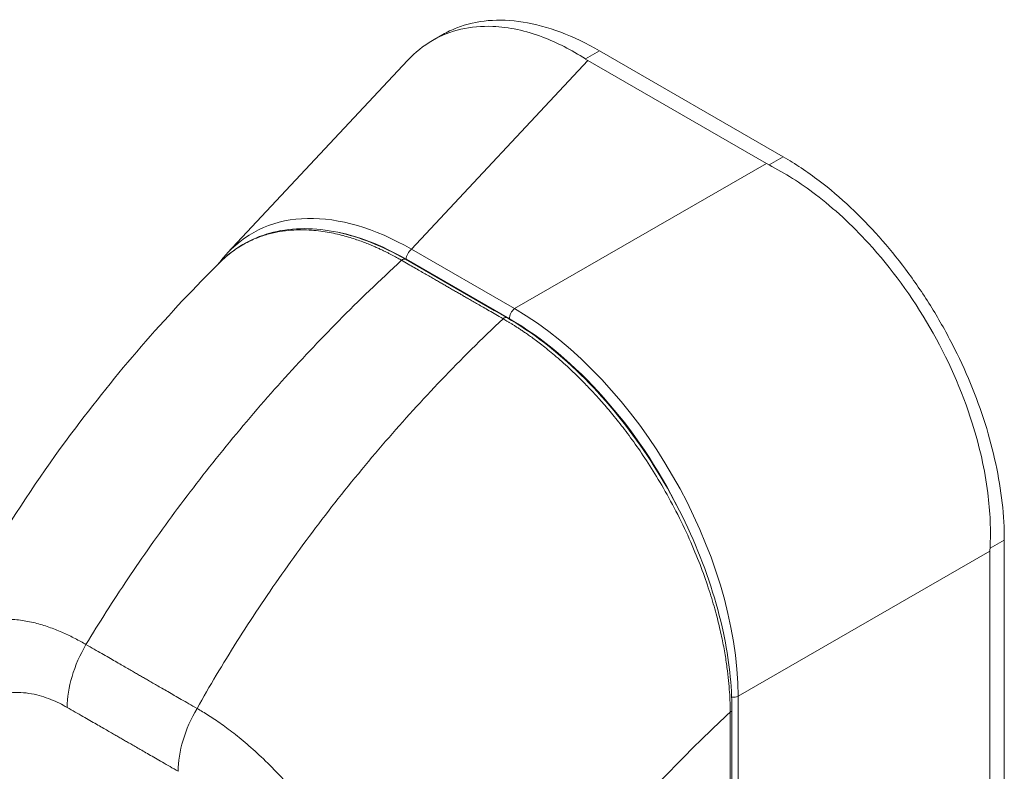
# Model space of a CAD drawing. Units: inches. Extents: x 8 to 263, y 5 to 162.
# Drawn here: x 245 to 247, y 84 to 85 of the extents above; entities that cross this region are included whole.
import ezdxf

# ---------------------------------------------------------------- set-up
doc = ezdxf.new("R2010")
doc.units = ezdxf.units.IN
doc.header["$LTSCALE"] = 16
doc.header["$MEASUREMENT"] = 0
doc.layers.add('Visible (ANSI)', color=7, linetype='Continuous', lineweight=5)
doc.layers.add('Visible Narrow (ANSI)', color=7, linetype='Continuous', lineweight=5)

msp = doc.modelspace()

# ---------------------------------------------------------------- linework, layer by layer
at = {"layer": 'Visible (ANSI)'}
for p, q in [((246.06518, 85.34885), (246.08503, 85.36029)), ((246.75243, 85.1207), (246.39246, 85.32852)), ((245.66346, 84.93236), (246.01627, 85.30979)), ((246.71942, 85.10739), (246.36934, 85.3095)), ((245.93886, 84.52259), (245.93886, 84.52259)), ((247.18473, 83.58973), (247.18559, 84.36918)), ((247.15666, 83.57453), (247.15751, 84.3473)), ((246.54502, 83.93098), (246.54502, 83.93099))]:
    msp.add_line(p, q, dxfattribs=at)
for centre, major_axis, ratio, start_param, end_param in [((246.45043, 85.35618), (0.11466, -0.00013), 0.5765975, 3.8663622, 3.9274449), ((246.80048, 85.15409), (0.11466, -0.00013), 0.5765975, 3.9278069, 3.9888897), ((247.23859, 84.39397), (-0.05733, -0.0993), 0.5773593, 5.4352281, 5.4963109)]:
    msp.add_ellipse(centre, major_axis=major_axis, ratio=ratio, start_param=start_param, end_param=end_param, dxfattribs=at)
for points, knots in [([(246.08503, 85.36029), (246.09387, 85.36538), (246.12158, 85.37866), (246.17313, 85.39046), (246.242, 85.38763), (246.31587, 85.36767), (246.36696, 85.34325), (246.39246, 85.32852)], [0.50041425, 0.50041425, 0.50041425, 0.50041425, 0.55529855, 0.66522439, 0.77562038, 0.88774152, 1, 1, 1, 1]), ([(246.36454, 85.31245), (246.33708, 85.33037), (246.30904, 85.34474), (246.2476, 85.36802), (246.21454, 85.37509), (246.13958, 85.37808), (246.09969, 85.36877), (246.04716, 85.33845), (246.03086, 85.32541), (246.01627, 85.3098)], [-2.7434722, -2.7434722, -2.7434722, -2.7434722, -2.3881903, -2.3881903, -1.9605506, -1.9605506, -1.3719512, -1.3719512, -1.0686864, -1.0686864, -1.0686864, -1.0686864]), ([(246.75243, 85.1207), (246.77588, 85.10716), (246.8206, 85.07726), (246.88367, 85.0237), (246.94064, 84.96504), (246.99331, 84.90045), (247.04164, 84.82981), (247.0845, 84.7544), (247.12061, 84.67644), (247.14936, 84.59737), (247.17023, 84.51864), (247.18285, 84.44179), (247.18561, 84.39283), (247.18559, 84.36918)], [0, 0, 0, 0, 0.1031793, 0.1964104, 0.2842721, 0.3717176, 0.461564, 0.5513637, 0.6408008, 0.7301886, 0.8200099, 0.9099487, 1, 1, 1, 1]), ([(247.15767, 84.35311), (247.1595, 84.38801), (247.15795, 84.42455), (247.14747, 84.50673), (247.13721, 84.55256), (247.10258, 84.66241), (247.07455, 84.72578), (247.00514, 84.84618), (246.96436, 84.90217), (246.88661, 84.98722), (246.85191, 85.01922), (246.78597, 85.06941), (246.75544, 85.08883), (246.72452, 85.10462)], [-2.7442933, -2.7442933, -2.7442933, -2.7442933, -2.3887586, -2.3887586, -1.963257, -1.963257, -1.3723693, -1.3723693, -0.7818527, -0.7818527, -0.3539618, -0.3539618, 0, 0, 0, 0]), ([(245.65259, 84.91783), (245.68078, 84.94477), (245.71533, 84.96364), (245.79188, 84.98225), (245.83483, 84.98212), (245.92209, 84.96354), (245.96731, 84.9455), (246.01188, 84.91983)], [0.0194779, 0.0194779, 0.0194779, 0.0194779, 0.5693726, 0.5693726, 1.1239405, 1.1239405, 1.6611333, 1.6611333, 1.6611333, 1.6611333]), ([(245.08072, 84.12019), (245.15911, 84.28645), (245.25736, 84.44518), (245.45361, 84.70651), (245.54935, 84.81571), (245.64969, 84.91501)], [0.0022257, 0.0022257, 0.0022257, 0.0022257, 1.5780378, 1.5780378, 2.8541273, 2.8541273, 2.8541273, 2.8541273]), ([(246.21068, 84.80535), (246.25981, 84.77706), (246.30946, 84.7387), (246.39987, 84.65009), (246.44205, 84.59934), (246.51631, 84.49034), (246.54927, 84.4307), (246.60192, 84.31004), (246.62223, 84.24753), (246.64614, 84.13541), (246.65184, 84.08414), (246.6518, 84.03649)], [0, 0, 0, 0, 0.5922613, 0.5922613, 1.15936, 1.15936, 1.7292195, 1.7292195, 2.3013866, 2.3013866, 2.7983909, 2.7983909, 2.7983909, 2.7983909])]:
    msp.add_open_spline(points, degree=3, knots=knots, dxfattribs=at)
for points in [[(245.64582, 84.91117), (245.65137, 84.91865), (245.65726, 84.92573), (245.66346, 84.93236)], [(246.01188, 84.91983), (246.07814, 84.88167), (246.14441, 84.84351), (246.21068, 84.80535)], [(246.6518, 84.03649), (246.65162, 83.81767), (246.65087, 83.59919), (246.64937, 83.38113)]]:
    msp.add_open_spline(points, degree=3, dxfattribs=at)
at = {"layer": 'Visible Narrow (ANSI)'}
for p, q in [((246.39246, 85.32852), (246.36454, 85.31245)), ((246.02371, 84.93975), (246.36934, 85.3095)), ((246.75243, 85.1207), (246.72452, 85.10462)), ((246.22585, 84.82306), (246.71942, 85.10739)), ((246.22585, 84.82306), (246.02371, 84.93975)), ((246.21561, 84.80309), (246.01347, 84.91979)), ((247.18559, 84.36918), (247.15767, 84.35311)), ((246.66395, 84.06296), (247.15751, 84.3473)), ((246.6632, 83.39019), (246.66395, 84.06296))]:
    msp.add_line(p, q, dxfattribs=at)
for centre, major_axis, ratio, start_param, end_param in [((246.03855, 84.41117), (-0.32784, 0.55915), 0.5618101, 5.5091151, 6.4485802), ((246.02617, 84.40405), (-0.315, 0.54696), 0.5609166, 6.0559129, 6.0559254), ((246.02617, 84.40405), (-0.315, 0.54696), 0.5609166, 5.5134886, 5.8448854), ((246.02585, 84.92691), (0.00875, 0.01515), 0.5773593, 0.9586356, 2.3548981), ((246.00664, 84.91073), (0.00524, 0.0091), 0.5780775, 0, 1.0789062), ((246.22798, 84.81021), (0.00875, 0.01515), 0.5773593, 0.9586358, 2.3548992), ((246.21416, 84.30978), (-0.31434, 0.54589), 0.5893427, 3.9427661, 5.4834042), ((246.20544, 84.79625), (0.00524, 0.0091), 0.5781087, 0, 1.078879), ((246.20179, 84.30266), (-0.3056, 0.53073), 0.595796, 4.6094757, 5.48341), ((246.11343, 83.8803), (-0.35795, 0.62159), 0.5780931, 5.8374166, 5.8374181), ((245.47261, 84.11241), (-0.08734, -0.15162), 0.5780087, 4.7022767, 5.495927), ((246.65391, 84.07123), (0.0175, -0.00002), 0.5765974, 4.564184, 5.3238895), ((245.69025, 83.98708), (-0.0873, -0.15164), 0.5781774, 4.7021297, 5.49578), ((246.6413, 84.0365), (0.0105, -0.00001), 0.5763977, 5.4585287, 6.2831847), ((245.68042, 83.9964), (0.05249, 0), 0.5758294, 2.4332389, 2.4332488), ((245.69279, 83.98927), (0.03493, -0.06065), 0.5780931, 3.9917616, 3.9917685), ((246.11351, 83.8802), (-0.35797, 0.62163), 0.5780931, 4.4726512, 4.4726535)]:
    msp.add_ellipse(centre, major_axis=major_axis, ratio=ratio, start_param=start_param, end_param=end_param, dxfattribs=at)
for points, knots in [([(246.00448, 84.9177), (246.00338, 84.91833), (246.0022, 84.919), (246.00094, 84.91972), (245.99966, 84.92045), (245.99829, 84.92122), (245.99684, 84.92203), (245.99682, 84.92204), (245.9968, 84.92205), (245.99678, 84.92206), (245.99535, 84.92285), (245.99385, 84.92368), (245.99227, 84.92454), (245.99226, 84.92455), (245.99224, 84.92456), (245.99222, 84.92457), (245.99065, 84.92542), (245.98901, 84.92631), (245.98731, 84.92721), (245.98729, 84.92722), (245.98728, 84.92723), (245.98726, 84.92724), (245.98556, 84.92814), (245.98381, 84.92906), (245.98201, 84.92999), (245.98199, 84.93), (245.98197, 84.93001), (245.98195, 84.93002), (245.98016, 84.93094), (245.97832, 84.93188), (245.97642, 84.93284), (245.9764, 84.93285), (245.97638, 84.93286), (245.97636, 84.93287), (245.97446, 84.93382), (245.97249, 84.93479), (245.97044, 84.93579), (245.97042, 84.9358), (245.9704, 84.93581), (245.97038, 84.93582), (245.96832, 84.93682), (245.96616, 84.93786), (245.96389, 84.93892), (245.96387, 84.93893), (245.96385, 84.93894), (245.96382, 84.93895), (245.96154, 84.94002), (245.95914, 84.94113), (245.95658, 84.94228), (245.95656, 84.94229), (245.95654, 84.9423), (245.95651, 84.94231), (245.95395, 84.94346), (245.95124, 84.94465), (245.94834, 84.94589), (245.94831, 84.9459), (245.94829, 84.94591), (245.94827, 84.94592), (245.94536, 84.94716), (245.94228, 84.94845), (245.93897, 84.94977), (245.93895, 84.94979), (245.93892, 84.9498), (245.9389, 84.94981), (245.93558, 84.95114), (245.93205, 84.95251), (245.92831, 84.95391), (245.92828, 84.95392), (245.92825, 84.95393), (245.92823, 84.95394), (245.92448, 84.95534), (245.92053, 84.95675), (245.91642, 84.95815), (245.9164, 84.95816), (245.91637, 84.95817), (245.91634, 84.95818), (245.91223, 84.95958), (245.90797, 84.96095), (245.90354, 84.9623), (245.90351, 84.96231), (245.90348, 84.96232), (245.90346, 84.96233), (245.89902, 84.96368), (245.8944, 84.965), (245.88963, 84.96626), (245.88961, 84.96626), (245.88958, 84.96627), (245.88955, 84.96628), (245.88478, 84.96754), (245.87986, 84.96874), (245.87475, 84.96986), (245.87472, 84.96987), (245.8747, 84.96987), (245.87467, 84.96988), (245.86956, 84.971), (245.86427, 84.97205), (245.85879, 84.97299), (245.85876, 84.97299), (245.85873, 84.973), (245.85871, 84.973), (245.85322, 84.97394), (245.84753, 84.97477), (245.84163, 84.97546), (245.84161, 84.97546), (245.84158, 84.97546), (245.84156, 84.97547), (245.83565, 84.97615), (245.82954, 84.97669), (245.8232, 84.97704), (245.82318, 84.97704), (245.82315, 84.97704), (245.82313, 84.97704), (245.81678, 84.97739), (245.81021, 84.97753), (245.8034, 84.97742), (245.80337, 84.97742), (245.80335, 84.97742), (245.80333, 84.97742), (245.79651, 84.97731), (245.78946, 84.97693), (245.78216, 84.97621), (245.78214, 84.97621), (245.78212, 84.97621), (245.7821, 84.97621), (245.77481, 84.97548), (245.76728, 84.97441), (245.75957, 84.97289), (245.75955, 84.97289), (245.75953, 84.97289), (245.75952, 84.97288), (245.7518, 84.97137), (245.7439, 84.96941), (245.73585, 84.9669), (245.73584, 84.96689), (245.73582, 84.96689), (245.73581, 84.96689), (245.72776, 84.96437), (245.71956, 84.9613), (245.7112, 84.95751), (245.71119, 84.9575), (245.71118, 84.9575), (245.71117, 84.95749), (245.70281, 84.9537), (245.69429, 84.94918), (245.68569, 84.94374), (245.68569, 84.94373), (245.68568, 84.94373), (245.68568, 84.94372), (245.67707, 84.93827), (245.66839, 84.9319), (245.65972, 84.92434), (245.65972, 84.92434), (245.65972, 84.92434), (245.65972, 84.92434), (245.65635, 84.92139), (245.65299, 84.91827), (245.6497, 84.915)], [0, 0, 0, 0, 0.02668205, 0.02668205, 0.02668205, 0.05372364, 0.05372364, 0.05372364, 0.05405405, 0.05405405, 0.05405405, 0.08076385, 0.08076385, 0.08076385, 0.08108108, 0.08108108, 0.08108108, 0.10780452, 0.10780452, 0.10780452, 0.10810811, 0.10810811, 0.10810811, 0.13484441, 0.13484441, 0.13484441, 0.13513514, 0.13513514, 0.13513514, 0.1618839, 0.1618839, 0.1618839, 0.16216216, 0.16216216, 0.16216216, 0.18892438, 0.18892438, 0.18892438, 0.18918919, 0.18918919, 0.18918919, 0.21596522, 0.21596522, 0.21596522, 0.21621622, 0.21621622, 0.21621622, 0.24300603, 0.24300603, 0.24300603, 0.24324324, 0.24324324, 0.24324324, 0.27004664, 0.27004664, 0.27004664, 0.27027027, 0.27027027, 0.27027027, 0.29708781, 0.29708781, 0.29708781, 0.2972973, 0.2972973, 0.2972973, 0.32412933, 0.32412933, 0.32412933, 0.32432432, 0.32432432, 0.32432432, 0.35116954, 0.35116954, 0.35116954, 0.35135135, 0.35135135, 0.35135135, 0.37820991, 0.37820991, 0.37820991, 0.37837838, 0.37837838, 0.37837838, 0.40525051, 0.40525051, 0.40525051, 0.40540541, 0.40540541, 0.40540541, 0.43229091, 0.43229091, 0.43229091, 0.43243243, 0.43243243, 0.43243243, 0.45933161, 0.45933161, 0.45933161, 0.45945946, 0.45945946, 0.45945946, 0.48637222, 0.48637222, 0.48637222, 0.48648649, 0.48648649, 0.48648649, 0.51341284, 0.51341284, 0.51341284, 0.51351351, 0.51351351, 0.51351351, 0.54045349, 0.54045349, 0.54045349, 0.54054054, 0.54054054, 0.54054054, 0.5674942, 0.5674942, 0.5674942, 0.56756757, 0.56756757, 0.56756757, 0.59453484, 0.59453484, 0.59453484, 0.59459459, 0.59459459, 0.59459459, 0.62157537, 0.62157537, 0.62157537, 0.62162162, 0.62162162, 0.62162162, 0.648616, 0.648616, 0.648616, 0.64864865, 0.64864865, 0.64864865, 0.67565667, 0.67565667, 0.67565667, 0.67567568, 0.67567568, 0.67567568, 0.7026974, 0.7026974, 0.7026974, 0.7027027, 0.7027027, 0.7027027, 0.71321004, 0.71321004, 0.71321004, 0.71321004]), ([(245.38586, 84.16442), (245.41162, 84.20697), (245.43902, 84.25001), (245.46796, 84.29318), (245.49691, 84.33636), (245.5274, 84.37969), (245.5595, 84.4231), (245.59161, 84.4665), (245.62533, 84.50997), (245.66058, 84.5532), (245.69582, 84.59643), (245.73261, 84.63938), (245.76929, 84.68022), (245.80597, 84.72106), (245.84249, 84.75987), (245.88139, 84.79925), (245.92029, 84.83863), (245.96159, 84.8785), (246.00448, 84.9177)], [0, 0, 0, 0, 0.1666667, 0.1666667, 0.1666667, 0.3333333, 0.3333333, 0.3333333, 0.5, 0.5, 0.5, 0.6666667, 0.6666667, 0.6666667, 0.8333333, 0.8333333, 0.8333333, 1, 1, 1, 1]), ([(246.20328, 84.80322), (246.19824, 84.80612), (246.19345, 84.80888), (246.18892, 84.81149), (246.18439, 84.8141), (246.18011, 84.81656), (246.17604, 84.8189), (246.17197, 84.82125), (246.16811, 84.82347), (246.16443, 84.82559), (246.16076, 84.8277), (246.15727, 84.82972), (246.15393, 84.83163), (246.1506, 84.83355), (246.14743, 84.83538), (246.1444, 84.83712), (246.14138, 84.83887), (246.13849, 84.84053), (246.13573, 84.84212), (246.13297, 84.84371), (246.13033, 84.84523), (246.12784, 84.84667), (246.12534, 84.8481), (246.12299, 84.84946), (246.12068, 84.85079), (246.11836, 84.85212), (246.11609, 84.85343), (246.11372, 84.8548), (246.11136, 84.85616), (246.10891, 84.85757), (246.10633, 84.85906), (246.10375, 84.86054), (246.10106, 84.86209), (246.09853, 84.86355), (246.09599, 84.86501), (246.09363, 84.86637), (246.0913, 84.86771), (246.08896, 84.86906), (246.08665, 84.87039), (246.08427, 84.87176), (246.08188, 84.87313), (246.07943, 84.87454), (246.07683, 84.87604), (246.07423, 84.87754), (246.07148, 84.87912), (246.06864, 84.88075), (246.06581, 84.88239), (246.06288, 84.88407), (246.05983, 84.88582), (246.05679, 84.88758), (246.05363, 84.8894), (246.05035, 84.89128), (246.04708, 84.89317), (246.04368, 84.89512), (246.04015, 84.89716), (246.03662, 84.89919), (246.03296, 84.90129), (246.02918, 84.90348), (246.02539, 84.90566), (246.02147, 84.90791), (246.01736, 84.91028), (246.01326, 84.91264), (246.00895, 84.91512), (246.00448, 84.9177)], [0, 0, 0, 0, 0.047619, 0.047619, 0.047619, 0.0952381, 0.0952381, 0.0952381, 0.1428571, 0.1428571, 0.1428571, 0.1904762, 0.1904762, 0.1904762, 0.2380952, 0.2380952, 0.2380952, 0.2857143, 0.2857143, 0.2857143, 0.3333333, 0.3333333, 0.3333333, 0.3809524, 0.3809524, 0.3809524, 0.4285714, 0.4285714, 0.4285714, 0.4761905, 0.4761905, 0.4761905, 0.5238095, 0.5238095, 0.5238095, 0.5714286, 0.5714286, 0.5714286, 0.6190476, 0.6190476, 0.6190476, 0.6666667, 0.6666667, 0.6666667, 0.7142857, 0.7142857, 0.7142857, 0.7619048, 0.7619048, 0.7619048, 0.8095238, 0.8095238, 0.8095238, 0.8571429, 0.8571429, 0.8571429, 0.9047619, 0.9047619, 0.9047619, 0.952381, 0.952381, 0.952381, 1, 1, 1, 1]), ([(245.60347, 84.03911), (245.62785, 84.08245), (245.65394, 84.12624), (245.68163, 84.17014), (245.70932, 84.21404), (245.73861, 84.25806), (245.76957, 84.30213), (245.80053, 84.34619), (245.83316, 84.39029), (245.86736, 84.43412), (245.90156, 84.47795), (245.93735, 84.52149), (245.97311, 84.56285), (246.00887, 84.60422), (246.04455, 84.64351), (246.08261, 84.68337), (246.12068, 84.72323), (246.16117, 84.76357), (246.20328, 84.80322)], [0, 0, 0, 0, 0.1666667, 0.1666667, 0.1666667, 0.3333333, 0.3333333, 0.3333333, 0.5, 0.5, 0.5, 0.6666667, 0.6666667, 0.6666667, 0.8333333, 0.8333333, 0.8333333, 1, 1, 1, 1]), ([(246.64842, 84.03205), (246.6484, 84.03779), (246.64829, 84.0439), (246.64807, 84.05036), (246.64785, 84.05683), (246.64752, 84.06367), (246.64704, 84.07091), (246.64657, 84.07815), (246.64595, 84.08581), (246.64515, 84.09391), (246.64434, 84.10201), (246.64336, 84.11056), (246.64214, 84.11959), (246.64092, 84.12862), (246.63947, 84.13813), (246.63773, 84.14817), (246.63599, 84.1582), (246.63397, 84.16877), (246.63158, 84.17996), (246.62918, 84.19115), (246.62642, 84.20296), (246.62322, 84.2154), (246.62002, 84.22784), (246.61637, 84.2409), (246.6122, 84.25459), (246.60802, 84.26828), (246.60331, 84.28261), (246.59791, 84.29774), (246.59251, 84.31288), (246.58642, 84.32882), (246.57939, 84.34577), (246.57237, 84.36272), (246.5644, 84.38066), (246.55569, 84.3988), (246.54698, 84.41693), (246.53751, 84.43525), (246.5282, 84.4522), (246.51888, 84.46914), (246.50973, 84.48471), (246.50082, 84.49915), (246.49192, 84.51358), (246.48326, 84.52687), (246.47482, 84.53929), (246.46638, 84.55171), (246.45816, 84.56326), (246.45016, 84.57407), (246.44216, 84.58487), (246.43439, 84.59495), (246.42688, 84.60434), (246.41938, 84.61373), (246.41215, 84.62245), (246.40518, 84.63059), (246.39821, 84.63872), (246.39151, 84.64629), (246.38506, 84.65336), (246.3786, 84.66044), (246.3724, 84.66702), (246.36642, 84.67321), (246.36044, 84.6794), (246.35468, 84.68518), (246.34913, 84.69062), (246.34358, 84.69606), (246.33824, 84.70115), (246.33309, 84.70595), (246.32793, 84.71074), (246.32297, 84.71525), (246.31816, 84.71951), (246.31334, 84.72378), (246.30869, 84.7278), (246.30422, 84.73159), (246.29974, 84.73538), (246.29545, 84.73893), (246.29132, 84.74228), (246.28718, 84.74563), (246.2832, 84.74879), (246.27943, 84.75172), (246.27567, 84.75466), (246.27211, 84.75737), (246.26878, 84.75986), (246.26544, 84.76236), (246.26233, 84.76464), (246.25941, 84.76676), (246.25649, 84.76888), (246.25375, 84.77083), (246.25116, 84.77264), (246.24858, 84.77446), (246.24615, 84.77614), (246.24385, 84.77771), (246.24155, 84.77928), (246.23937, 84.78074), (246.2373, 84.78212), (246.23522, 84.78351), (246.23323, 84.78481), (246.23131, 84.78606), (246.22939, 84.7873), (246.22753, 84.7885), (246.22572, 84.78965), (246.22391, 84.7908), (246.22214, 84.7919), (246.22043, 84.79297), (246.21872, 84.79403), (246.21707, 84.79504), (246.21548, 84.796), (246.21389, 84.79697), (246.21238, 84.79788), (246.21093, 84.79874), (246.20949, 84.7996), (246.20812, 84.8004), (246.20684, 84.80115), (246.20557, 84.8019), (246.20438, 84.80258), (246.20328, 84.80322)], [0, 0, 0, 0, 0.027027, 0.027027, 0.027027, 0.0540541, 0.0540541, 0.0540541, 0.0810811, 0.0810811, 0.0810811, 0.1081081, 0.1081081, 0.1081081, 0.1351351, 0.1351351, 0.1351351, 0.1621622, 0.1621622, 0.1621622, 0.1891892, 0.1891892, 0.1891892, 0.2162162, 0.2162162, 0.2162162, 0.2432432, 0.2432432, 0.2432432, 0.2702703, 0.2702703, 0.2702703, 0.2972973, 0.2972973, 0.2972973, 0.3243243, 0.3243243, 0.3243243, 0.3513514, 0.3513514, 0.3513514, 0.3783784, 0.3783784, 0.3783784, 0.4054054, 0.4054054, 0.4054054, 0.4324324, 0.4324324, 0.4324324, 0.4594595, 0.4594595, 0.4594595, 0.4864865, 0.4864865, 0.4864865, 0.5135135, 0.5135135, 0.5135135, 0.5405405, 0.5405405, 0.5405405, 0.5675676, 0.5675676, 0.5675676, 0.5945946, 0.5945946, 0.5945946, 0.6216216, 0.6216216, 0.6216216, 0.6486486, 0.6486486, 0.6486486, 0.6756757, 0.6756757, 0.6756757, 0.7027027, 0.7027027, 0.7027027, 0.7297297, 0.7297297, 0.7297297, 0.7567568, 0.7567568, 0.7567568, 0.7837838, 0.7837838, 0.7837838, 0.8108108, 0.8108108, 0.8108108, 0.8378378, 0.8378378, 0.8378378, 0.8648649, 0.8648649, 0.8648649, 0.8918919, 0.8918919, 0.8918919, 0.9189189, 0.9189189, 0.9189189, 0.9459459, 0.9459459, 0.9459459, 0.972973, 0.972973, 0.972973, 1, 1, 1, 1]), ([(245.08039, 84.1195), (245.08301, 84.12507), (245.08592, 84.1306), (245.08916, 84.13605), (245.08917, 84.13607), (245.08917, 84.13608), (245.08918, 84.13609), (245.09547, 84.14668), (245.10306, 84.15696), (245.11161, 84.16603), (245.11162, 84.16604), (245.11163, 84.16605), (245.11164, 84.16606), (245.1202, 84.17512), (245.12971, 84.18299), (245.13958, 84.18936), (245.13959, 84.18936), (245.13959, 84.18936), (245.1396, 84.18937), (245.14948, 84.19574), (245.15967, 84.20063), (245.16997, 84.20432), (245.16997, 84.20432), (245.16997, 84.20432), (245.16998, 84.20432), (245.18028, 84.20801), (245.19067, 84.2105), (245.20096, 84.21203), (245.20096, 84.21203), (245.20096, 84.21203), (245.20096, 84.21203), (245.21125, 84.21356), (245.22143, 84.21415), (245.23147, 84.21401), (245.23147, 84.21401), (245.23147, 84.21401), (245.23148, 84.21401), (245.24151, 84.21387), (245.25139, 84.213), (245.26107, 84.21157), (245.26108, 84.21157), (245.26108, 84.21157), (245.26109, 84.21157), (245.27076, 84.21014), (245.28022, 84.20815), (245.28943, 84.20575), (245.28944, 84.20575), (245.28945, 84.20575), (245.28946, 84.20575), (245.29866, 84.20335), (245.30762, 84.20054), (245.31625, 84.19745), (245.31626, 84.19745), (245.31628, 84.19744), (245.31629, 84.19744), (245.32492, 84.19435), (245.33324, 84.19098), (245.34126, 84.18743), (245.34128, 84.18742), (245.34129, 84.18741), (245.34131, 84.18741), (245.34933, 84.18385), (245.35706, 84.1801), (245.36453, 84.17622), (245.36455, 84.17621), (245.36456, 84.1762), (245.36458, 84.17619), (245.37205, 84.17231), (245.37926, 84.1683), (245.38586, 84.16442)], [0.42421434, 0.42421434, 0.42421434, 0.42421434, 0.44993031, 0.44993031, 0.44993031, 0.45, 0.45, 0.45, 0.49994782, 0.49994782, 0.49994782, 0.5, 0.5, 0.5, 0.5499645, 0.5499645, 0.5499645, 0.55, 0.55, 0.55, 0.59998157, 0.59998157, 0.59998157, 0.6, 0.6, 0.6, 0.64999872, 0.64999872, 0.64999872, 0.65, 0.65, 0.65, 0.7, 0.7, 0.7, 0.70001613, 0.70001613, 0.70001613, 0.75, 0.75, 0.75, 0.7500335, 0.7500335, 0.7500335, 0.8, 0.8, 0.8, 0.80005083, 0.80005083, 0.80005083, 0.85, 0.85, 0.85, 0.85006823, 0.85006823, 0.85006823, 0.9, 0.9, 0.9, 0.90008569, 0.90008569, 0.90008569, 0.95, 0.95, 0.95, 0.95010229, 0.95010229, 0.95010229, 1, 1, 1, 1]), ([(245.38586, 84.16442), (245.39138, 84.16124), (245.39673, 84.15817), (245.40187, 84.15521), (245.40701, 84.15225), (245.41195, 84.14941), (245.4167, 84.14667), (245.42146, 84.14393), (245.42604, 84.1413), (245.43044, 84.13877), (245.43485, 84.13623), (245.43909, 84.1338), (245.44313, 84.13148), (245.44717, 84.12915), (245.45102, 84.12694), (245.4547, 84.12483), (245.45838, 84.12271), (245.46189, 84.1207), (245.46523, 84.11878), (245.46856, 84.11687), (245.47172, 84.11505), (245.4747, 84.11334), (245.47768, 84.11163), (245.48049, 84.11002), (245.48318, 84.10847), (245.48587, 84.10692), (245.48845, 84.10544), (245.49099, 84.10398), (245.49353, 84.10252), (245.49603, 84.10107), (245.49857, 84.09961), (245.50111, 84.09815), (245.50369, 84.09666), (245.50639, 84.0951), (245.50908, 84.09355), (245.51189, 84.09193), (245.51487, 84.09021), (245.51785, 84.08849), (245.52101, 84.08667), (245.52433, 84.08474), (245.52766, 84.08282), (245.53116, 84.0808), (245.53483, 84.07869), (245.5385, 84.07657), (245.54234, 84.07435), (245.54637, 84.07202), (245.5504, 84.0697), (245.55463, 84.06726), (245.55902, 84.06473), (245.56341, 84.06219), (245.56798, 84.05956), (245.57272, 84.05683), (245.57746, 84.05409), (245.58238, 84.05126), (245.58751, 84.0483), (245.59264, 84.04535), (245.59797, 84.04228), (245.60347, 84.03911)], [0, 0, 0, 0, 0.0526316, 0.0526316, 0.0526316, 0.1052632, 0.1052632, 0.1052632, 0.1578947, 0.1578947, 0.1578947, 0.2105263, 0.2105263, 0.2105263, 0.2631579, 0.2631579, 0.2631579, 0.3157895, 0.3157895, 0.3157895, 0.3684211, 0.3684211, 0.3684211, 0.4210526, 0.4210526, 0.4210526, 0.4736842, 0.4736842, 0.4736842, 0.5263158, 0.5263158, 0.5263158, 0.5789474, 0.5789474, 0.5789474, 0.6315789, 0.6315789, 0.6315789, 0.6842105, 0.6842105, 0.6842105, 0.7368421, 0.7368421, 0.7368421, 0.7894737, 0.7894737, 0.7894737, 0.8421053, 0.8421053, 0.8421053, 0.8947368, 0.8947368, 0.8947368, 0.9473684, 0.9473684, 0.9473684, 1, 1, 1, 1]), ([(245.08164, 83.74907), (245.0813, 83.75575), (245.08104, 83.76273), (245.08087, 83.77), (245.08069, 83.77728), (245.08062, 83.78484), (245.08068, 83.79267), (245.08073, 83.80051), (245.08092, 83.80862), (245.08128, 83.81698), (245.08165, 83.82534), (245.08218, 83.83396), (245.08296, 83.84282), (245.08373, 83.85169), (245.08473, 83.86081), (245.08603, 83.87015), (245.08733, 83.8795), (245.08892, 83.88906), (245.09091, 83.8988), (245.09289, 83.90854), (245.09526, 83.91846), (245.09816, 83.92851), (245.10105, 83.93857), (245.10447, 83.94876), (245.10854, 83.95893), (245.11261, 83.9691), (245.11734, 83.97926), (245.12296, 83.98922), (245.12859, 83.99918), (245.13513, 84.00894), (245.14229, 84.01768), (245.14945, 84.02642), (245.15723, 84.03414), (245.16515, 84.04057), (245.17307, 84.047), (245.18112, 84.05214), (245.18915, 84.05623), (245.19718, 84.06033), (245.20519, 84.06337), (245.21306, 84.06559), (245.22092, 84.0678), (245.22865, 84.06918), (245.2362, 84.06992), (245.24376, 84.07066), (245.25115, 84.07077), (245.25834, 84.07038), (245.26553, 84.07), (245.27252, 84.06911), (245.27929, 84.06786), (245.28607, 84.0666), (245.29263, 84.06498), (245.29892, 84.06309), (245.30521, 84.06121), (245.31122, 84.05908), (245.31701, 84.05676), (245.3228, 84.05443), (245.32836, 84.05192), (245.33367, 84.0493), (245.33899, 84.04667), (245.34406, 84.04394), (245.34889, 84.04116)], [0, 0, 0, 0, 0.05, 0.05, 0.05, 0.1, 0.1, 0.1, 0.15, 0.15, 0.15, 0.2, 0.2, 0.2, 0.25, 0.25, 0.25, 0.3, 0.3, 0.3, 0.35, 0.35, 0.35, 0.4, 0.4, 0.4, 0.45, 0.45, 0.45, 0.5, 0.5, 0.5, 0.55, 0.55, 0.55, 0.6, 0.6, 0.6, 0.65, 0.65, 0.65, 0.7, 0.7, 0.7, 0.75, 0.75, 0.75, 0.8, 0.8, 0.8, 0.85, 0.85, 0.85, 0.9, 0.9, 0.9, 0.95, 0.95, 0.95, 1, 1, 1, 1]), ([(245.34889, 84.04116), (245.35442, 84.03797), (245.35977, 84.03489), (245.36491, 84.03193), (245.37006, 84.02897), (245.37501, 84.02612), (245.37977, 84.02338), (245.38454, 84.02063), (245.38912, 84.018), (245.39354, 84.01546), (245.39795, 84.01292), (245.40219, 84.01048), (245.40625, 84.00815), (245.4103, 84.00582), (245.41415, 84.00361), (245.41784, 84.00149), (245.42153, 83.99937), (245.42504, 83.99735), (245.42838, 83.99544), (245.43171, 83.99352), (245.43487, 83.99171), (245.43785, 83.99), (245.44083, 83.98829), (245.44363, 83.98668), (245.4463, 83.98514), (245.44898, 83.9836), (245.45154, 83.98213), (245.45406, 83.98068), (245.45657, 83.97923), (245.45905, 83.97781), (245.46157, 83.97636), (245.46409, 83.9749), (245.46665, 83.97343), (245.46933, 83.97188), (245.47201, 83.97034), (245.47481, 83.96872), (245.47778, 83.967), (245.48076, 83.96528), (245.48392, 83.96346), (245.48725, 83.96154), (245.49058, 83.95961), (245.49408, 83.95759), (245.49776, 83.95547), (245.50143, 83.95335), (245.50528, 83.95113), (245.50932, 83.9488), (245.51336, 83.94646), (245.51759, 83.94402), (245.52199, 83.94148), (245.5264, 83.93895), (245.53097, 83.93631), (245.53572, 83.93357), (245.54047, 83.93083), (245.5454, 83.92799), (245.55054, 83.92504), (245.55567, 83.92208), (245.561, 83.91901), (245.56652, 83.91583)], [0, 0, 0, 0, 0.05263158, 0.05263158, 0.05263158, 0.10526316, 0.10526316, 0.10526316, 0.15789474, 0.15789474, 0.15789474, 0.21052632, 0.21052632, 0.21052632, 0.26315789, 0.26315789, 0.26315789, 0.31578947, 0.31578947, 0.31578947, 0.36842105, 0.36842105, 0.36842105, 0.42105263, 0.42105263, 0.42105263, 0.47368421, 0.47368421, 0.47368421, 0.52631579, 0.52631579, 0.52631579, 0.57894737, 0.57894737, 0.57894737, 0.63157895, 0.63157895, 0.63157895, 0.68421053, 0.68421053, 0.68421053, 0.73684211, 0.73684211, 0.73684211, 0.78947368, 0.78947368, 0.78947368, 0.84210526, 0.84210526, 0.84210526, 0.89473684, 0.89473684, 0.89473684, 0.94736842, 0.94736842, 0.94736842, 1, 1, 1, 1]), ([(245.60347, 84.03911), (245.61043, 84.03517), (245.61811, 84.0306), (245.62614, 84.02551), (245.63417, 84.02042), (245.64255, 84.01482), (245.65134, 84.00858), (245.66013, 84.00234), (245.66934, 83.99546), (245.67899, 83.9878), (245.68865, 83.98014), (245.69875, 83.97171), (245.70926, 83.96242), (245.71977, 83.95313), (245.73069, 83.94298), (245.74203, 83.93181), (245.75336, 83.92064), (245.7651, 83.90845), (245.77723, 83.8951), (245.78935, 83.88174), (245.80187, 83.86722), (245.81464, 83.85147), (245.82742, 83.83571), (245.84046, 83.81873), (245.85368, 83.80038), (245.86691, 83.78202), (245.88033, 83.7623), (245.89383, 83.74097), (245.90733, 83.71963), (245.92091, 83.69669), (245.93332, 83.67427), (245.94572, 83.65185), (245.95696, 83.62993), (245.96689, 83.60933), (245.97682, 83.58872), (245.98544, 83.56941), (245.99316, 83.5512), (246.00088, 83.53298), (246.00769, 83.51585), (246.0137, 83.49981), (246.0197, 83.48377), (246.02491, 83.46881), (246.02951, 83.4548), (246.03412, 83.4408), (246.03811, 83.42776), (246.04168, 83.41553), (246.04526, 83.4033), (246.04842, 83.39189), (246.05119, 83.38118), (246.05396, 83.37047), (246.05635, 83.36045), (246.05847, 83.35104), (246.06058, 83.34163), (246.06241, 83.33282), (246.06404, 83.32448), (246.06567, 83.31615), (246.0671, 83.3083), (246.06838, 83.30097)], [0, 0, 0, 0, 0.05263158, 0.05263158, 0.05263158, 0.10526316, 0.10526316, 0.10526316, 0.15789474, 0.15789474, 0.15789474, 0.21052632, 0.21052632, 0.21052632, 0.26315789, 0.26315789, 0.26315789, 0.31578947, 0.31578947, 0.31578947, 0.36842105, 0.36842105, 0.36842105, 0.42105263, 0.42105263, 0.42105263, 0.47368421, 0.47368421, 0.47368421, 0.52631579, 0.52631579, 0.52631579, 0.57894737, 0.57894737, 0.57894737, 0.63157895, 0.63157895, 0.63157895, 0.68421053, 0.68421053, 0.68421053, 0.73684211, 0.73684211, 0.73684211, 0.78947368, 0.78947368, 0.78947368, 0.84210526, 0.84210526, 0.84210526, 0.89473684, 0.89473684, 0.89473684, 0.94736842, 0.94736842, 0.94736842, 1, 1, 1, 1]), ([(246.06838, 83.30097), (246.07043, 83.30453), (246.07249, 83.30809), (246.07457, 83.31167), (246.08991, 83.33806), (246.1061, 83.365), (246.12354, 83.39296), (246.12581, 83.3966), (246.1281, 83.40026), (246.13041, 83.40393), (246.14566, 83.42817), (246.16187, 83.45317), (246.17844, 83.47797), (246.18631, 83.48974), (246.19425, 83.50146), (246.2022, 83.51301), (246.21467, 83.53115), (246.22716, 83.5489), (246.23961, 83.56623), (246.2518, 83.5832), (246.26395, 83.59977), (246.27602, 83.61592), (246.28646, 83.6299), (246.29685, 83.64356), (246.30735, 83.65716), (246.32138, 83.67531), (246.33562, 83.69334), (246.35058, 83.71185), (246.36071, 83.72438), (246.37117, 83.73712), (246.38195, 83.75005), (246.39902, 83.77053), (246.41692, 83.79149), (246.43566, 83.81282), (246.44477, 83.82318), (246.45407, 83.83363), (246.46357, 83.84416), (246.486, 83.86901), (246.50959, 83.89434), (246.53443, 83.92007), (246.54034, 83.92619), (246.54633, 83.93234), (246.55238, 83.93851), (246.58255, 83.96924), (246.61452, 84.0005), (246.64842, 84.03205)], [0, 0, 0, 0, 0.01528922, 0.01528922, 0.01528922, 0.12816557, 0.12816557, 0.12816557, 0.14285714, 0.14285714, 0.14285714, 0.23972809, 0.23972809, 0.23972809, 0.28571429, 0.28571429, 0.28571429, 0.35788311, 0.35788311, 0.35788311, 0.42857143, 0.42857143, 0.42857143, 0.4897426, 0.4897426, 0.4897426, 0.57142857, 0.57142857, 0.57142857, 0.62671971, 0.62671971, 0.62671971, 0.71428571, 0.71428571, 0.71428571, 0.75680505, 0.75680505, 0.75680505, 0.85714286, 0.85714286, 0.85714286, 0.88101857, 0.88101857, 0.88101857, 1, 1, 1, 1]), ([(246.64556, 83.37647), (246.646, 83.43011), (246.64634, 83.48393), (246.64663, 83.53536), (246.64693, 83.58679), (246.64718, 83.63582), (246.64742, 83.68834), (246.64767, 83.74085), (246.64791, 83.79685), (246.64808, 83.85324), (246.64825, 83.90964), (246.64836, 83.96644), (246.64842, 84.03205)], [0, 0, 0, 0, 0.25, 0.25, 0.25, 0.5, 0.5, 0.5, 0.75, 0.75, 0.75, 1, 1, 1, 1])]:
    msp.add_open_spline(points, degree=3, knots=knots, dxfattribs=at)

doc.saveas('drawing.dxf')
